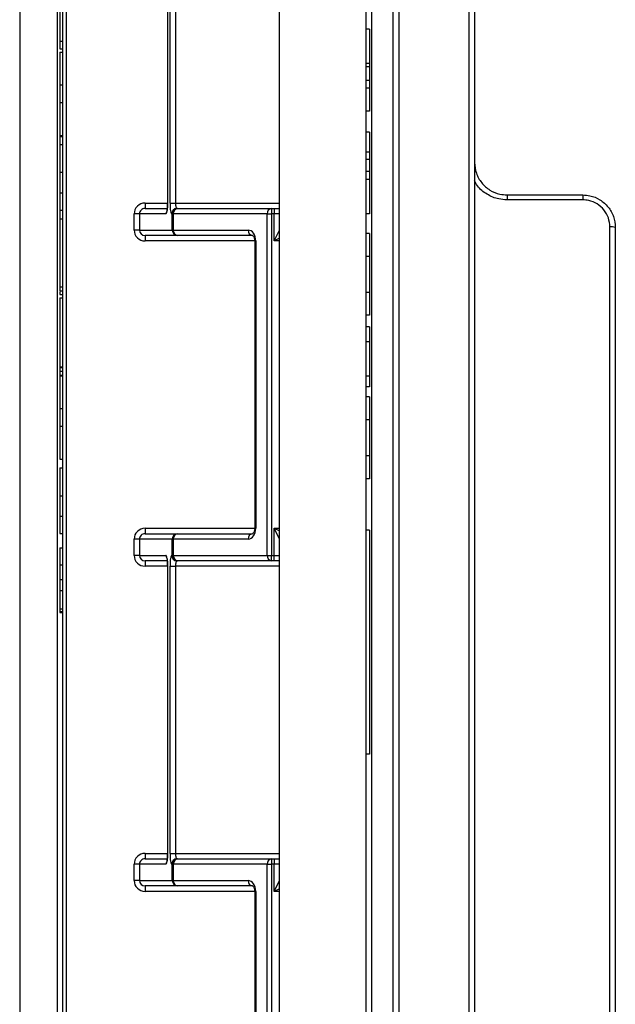
# Model space of a CAD drawing. Units: millimetres. Extents: x 1 to 418, y -29 to 291.
# Drawn here: x 119 to 127, y 74 to 87 of the extents above; entities that cross this region are included whole.
import ezdxf

# ---------------------------------------------------------------- set-up
doc = ezdxf.new("R2010")
doc.units = ezdxf.units.MM

msp = doc.modelspace()

# ---------------------------------------------------------------- linework, layer by layer
at = {"color": 7, "linetype": 'Continuous', "lineweight": 25}
for p, q in [((119.347975, 65.116882), (119.347975, 107.534882)), ((119.390832, 107.534882), (119.390832, 64.112548)), ((123.419404, 107.259739), (123.419404, 64.974025)), ((123.705118, 64.974025), (123.705118, 107.259739)), ((123.776546, 107.259739), (123.776546, 64.974025)), ((122.205118, 65.159739), (122.205118, 107.074025)), ((123.347975, 65.159739), (123.347975, 107.074025)), ((124.776546, 106.794948), (124.776546, 65.438817)), ((124.705118, 65.505569), (124.705118, 106.728196)), ((118.776546, 104.643493), (118.776546, 67.590271)), ((120.727232, 88.009739), (120.727232, 84.224025)), ((120.728014, 88.009739), (120.728014, 84.224025)), ((120.759997, 84.224025), (120.759997, 88.009739)), ((120.830643, 88.009739), (120.830643, 84.224025)), ((119.305118, 87.121312), (119.305118, 86.359407)), ((123.390832, 86.514497), (123.347975, 86.514497)), ((123.390832, 86.514497), (123.390832, 86.064194)), ((119.305118, 86.359407), (119.347975, 86.359407)), ((119.305118, 86.359407), (119.305118, 86.256843)), ((119.305118, 86.256843), (119.347975, 86.256843)), ((119.305118, 86.212887), (119.305118, 85.780881)), ((119.305118, 86.212887), (119.347975, 86.212887)), ((123.390832, 86.064194), (123.347975, 86.064194)), ((123.390832, 86.064194), (123.390832, 86.018752)), ((123.390832, 86.018752), (123.347975, 86.018752)), ((123.390832, 86.018752), (123.390832, 85.84016)), ((119.305118, 85.780881), (119.347975, 85.780881)), ((119.305118, 85.780881), (119.305118, 85.548052)), ((123.390832, 85.84016), (123.347975, 85.84016)), ((123.390832, 85.84016), (123.390832, 85.738793)), ((123.390832, 85.738793), (123.347975, 85.738793)), ((123.390832, 85.738793), (123.390832, 85.436921)), ((119.305118, 85.548052), (119.347975, 85.548052)), ((119.305118, 85.548052), (119.305118, 85.113986)), ((123.390832, 85.436921), (123.347975, 85.436921)), ((123.390832, 85.159871), (123.347975, 85.159871)), ((123.390832, 85.159871), (123.390832, 84.89604)), ((119.305118, 85.113986), (119.347975, 85.113986)), ((119.305118, 85.113986), (119.305118, 85.105893)), ((119.305118, 85.105893), (119.347975, 85.105893)), ((119.305118, 85.100399), (119.347975, 85.100399)), ((119.305118, 84.99677), (119.305118, 84.631156)), ((119.305118, 84.99677), (119.347975, 84.99677)), ((123.390832, 84.89604), (123.347975, 84.89604)), ((123.390832, 84.89604), (123.390832, 84.796823)), ((123.390832, 84.796823), (123.347975, 84.796823)), ((123.390832, 84.796823), (123.390832, 84.641385)), ((119.305118, 84.631156), (119.347975, 84.631156)), ((123.390832, 84.641385), (123.347975, 84.641385)), ((123.390832, 84.641385), (123.390832, 84.532598)), ((123.390832, 84.532598), (123.347975, 84.532598)), ((123.390832, 84.532598), (123.390832, 84.082295)), ((119.305118, 84.360094), (119.347975, 84.360094)), ((120.430856, 84.224025), (120.430856, 84.152596)), ((120.759997, 84.224025), (120.830643, 84.224025)), ((125.205118, 84.331168), (125.205118, 84.265821)), ((125.205118, 84.331168), (126.205118, 84.331168)), ((126.205118, 84.265821), (125.205118, 84.265821)), ((126.205118, 84.331168), (126.205118, 84.265821)), ((119.305118, 84.132301), (119.347975, 84.132301)), ((120.430856, 84.152596), (120.723941, 84.152596)), ((120.851965, 84.152596), (120.860485, 84.152596)), ((120.860485, 84.152596), (122.099384, 84.152596)), ((122.099384, 84.152596), (122.099384, 84.081168)), ((122.099384, 84.152596), (122.133689, 84.152596)), ((122.133689, 84.152596), (122.133689, 84.081168)), ((122.133689, 84.152596), (122.205118, 84.152596)), ((119.305118, 84.015085), (119.347975, 84.015085)), ((119.305118, 84.015085), (119.305118, 83.121312)), ((120.357062, 84.081168), (120.286416, 84.081168)), ((120.286416, 83.866882), (120.286416, 84.081168)), ((120.706692, 84.081168), (120.357062, 84.081168)), ((120.357062, 84.081168), (120.357062, 83.866882)), ((120.789839, 84.081168), (120.781319, 84.081168)), ((120.802028, 84.081168), (120.789839, 84.081168)), ((120.789839, 83.866882), (120.789839, 84.081168)), ((122.040927, 84.081168), (120.802028, 84.081168)), ((120.802028, 84.081168), (120.802028, 83.866882)), ((122.040927, 79.581168), (122.040927, 84.081168)), ((122.040927, 84.081168), (122.099384, 84.081168)), ((122.099384, 84.081168), (122.099384, 79.581168)), ((122.133689, 84.081168), (122.099384, 84.081168)), ((122.133689, 83.724025), (122.133689, 84.081168)), ((122.205118, 84.081168), (122.133689, 84.081168)), ((123.390832, 84.082295), (123.347975, 84.082295)), ((120.357062, 83.866882), (120.286416, 83.866882)), ((120.357062, 83.866882), (120.789839, 83.866882)), ((120.789839, 83.866882), (120.802028, 83.866882)), ((120.802028, 83.866882), (121.790147, 83.866882)), ((122.133689, 83.724025), (122.205118, 83.866882)), ((126.562261, 64.376799), (126.562261, 83.909848)), ((126.633689, 83.902596), (126.633689, 64.305373)), ((120.860485, 83.795454), (120.430856, 83.795454)), ((120.430856, 83.795454), (120.430856, 83.724025)), ((121.848603, 83.795454), (120.860485, 83.795454)), ((121.877487, 83.724025), (121.877487, 79.938311)), ((121.877487, 83.724025), (121.890459, 83.724025)), ((121.890459, 83.724025), (121.890459, 79.938311)), ((123.390832, 83.822093), (123.347975, 83.822093)), ((123.390832, 83.822093), (123.390832, 83.520222)), ((123.390832, 83.520222), (123.347975, 83.520222)), ((123.390832, 83.520222), (123.390832, 83.046389)), ((119.305118, 83.121312), (119.347975, 83.121312)), ((119.305118, 83.121312), (119.305118, 83.067432)), ((119.305118, 83.067432), (119.347975, 83.067432)), ((119.305118, 83.020728), (119.347975, 83.020728)), ((119.305118, 82.974792), (119.305118, 82.066367)), ((119.305118, 82.974792), (119.347975, 82.974792)), ((123.390832, 83.046389), (123.347975, 83.046389)), ((123.390832, 83.046389), (123.390832, 82.744517)), ((123.390832, 82.744517), (123.347975, 82.744517)), ((123.390832, 82.593828), (123.347975, 82.593828)), ((123.390832, 82.593828), (123.390832, 82.393687)), ((123.390832, 82.393687), (123.347975, 82.393687)), ((123.390832, 82.393687), (123.390832, 81.943383)), ((119.305118, 82.066367), (119.347975, 82.066367)), ((119.305118, 82.066367), (119.305118, 82.056443)), ((119.305118, 82.056443), (119.347975, 82.056443)), ((119.305118, 82.056443), (119.305118, 82.009739)), ((119.305118, 82.009739), (119.347975, 82.009739)), ((119.305118, 82.009739), (119.305118, 81.957542)), ((119.305118, 81.957542), (119.305118, 81.949151)), ((119.305118, 81.957542), (119.347975, 81.957542)), ((119.305118, 81.949151), (119.347975, 81.949151)), ((119.305118, 81.949151), (119.305118, 81.517145)), ((123.390832, 81.943383), (123.347975, 81.943383)), ((123.390832, 81.943383), (123.390832, 81.803764)), ((123.390832, 81.803764), (123.347975, 81.803764)), ((123.390832, 81.669246), (123.347975, 81.669246)), ((123.390832, 81.669246), (123.390832, 81.367375)), ((119.305118, 81.517145), (119.347975, 81.517145)), ((119.305118, 81.517145), (119.305118, 81.284315)), ((123.390832, 81.367375), (123.347975, 81.367375)), ((123.390832, 81.367375), (123.390832, 80.893542)), ((119.305118, 81.284315), (119.347975, 81.284315)), ((119.305118, 81.284315), (119.305118, 80.850249)), ((119.305118, 80.850249), (119.347975, 80.850249)), ((123.390832, 80.893542), (123.347975, 80.893542)), ((123.390832, 80.893542), (123.390832, 80.59167)), ((119.305118, 80.733033), (119.305118, 80.36742)), ((119.305118, 80.733033), (119.347975, 80.733033)), ((123.390832, 80.59167), (123.347975, 80.59167)), ((119.305118, 80.36742), (119.347975, 80.36742)), ((119.305118, 80.096358), (119.347975, 80.096358)), ((120.430856, 79.938311), (120.430856, 79.866882)), ((122.205118, 79.795454), (122.133689, 79.938311)), ((122.133689, 79.581168), (122.133689, 79.938311)), ((119.305118, 79.868564), (119.347975, 79.868564)), ((120.430856, 79.866882), (120.860485, 79.866882)), ((120.860485, 79.866882), (121.848603, 79.866882)), ((123.390832, 79.912033), (123.347975, 79.912033)), ((123.390832, 79.912033), (123.390832, 76.96305)), ((119.305118, 79.678088), (119.305118, 79.458308)), ((119.305118, 79.678088), (119.347975, 79.678088)), ((120.357062, 79.795454), (120.286416, 79.795454)), ((120.286416, 79.581168), (120.286416, 79.795454)), ((120.789839, 79.795454), (120.357062, 79.795454)), ((120.357062, 79.795454), (120.357062, 79.581168)), ((120.802028, 79.795454), (120.789839, 79.795454)), ((120.789839, 79.581168), (120.789839, 79.795454)), ((121.790147, 79.795454), (120.802028, 79.795454)), ((120.802028, 79.795454), (120.802028, 79.581168)), ((120.357062, 79.581168), (120.286416, 79.581168)), ((120.357062, 79.581168), (120.706692, 79.581168)), ((120.781319, 79.581168), (120.789839, 79.581168)), ((120.789839, 79.581168), (120.802028, 79.581168)), ((120.802028, 79.581168), (122.040927, 79.581168)), ((122.040927, 79.581168), (122.099384, 79.581168)), ((122.099384, 79.581168), (122.133689, 79.581168)), ((122.099384, 79.509739), (122.099384, 79.581168)), ((122.133689, 79.581168), (122.205118, 79.581168)), ((122.133689, 79.509739), (122.133689, 79.581168)), ((119.305118, 79.458308), (119.347975, 79.458308)), ((120.723898, 79.509739), (120.430856, 79.509739)), ((120.430856, 79.509739), (120.430856, 79.438311)), ((120.727232, 79.438311), (120.727232, 75.652596)), ((120.728014, 79.438311), (120.728014, 75.652596)), ((120.759997, 75.652596), (120.759997, 79.438311)), ((120.759997, 79.438311), (120.830643, 79.438311)), ((120.830643, 79.438311), (120.830643, 75.652596)), ((120.860485, 79.509739), (120.851965, 79.509739)), ((122.099384, 79.509739), (120.860485, 79.509739)), ((122.133689, 79.509739), (122.099384, 79.509739)), ((122.205118, 79.509739), (122.133689, 79.509739)), ((119.305118, 79.264169), (119.347975, 79.264169)), ((119.305118, 79.115817), (119.347975, 79.115817)), ((119.305118, 78.877493), (119.347975, 78.877493)), ((119.305118, 78.842923), (119.347975, 78.842923)), ((119.305118, 78.841375), (119.305118, 78.828271)), ((119.305118, 78.828271), (119.347975, 78.828271)), ((123.390832, 76.96305), (123.347975, 76.96305)), ((120.430856, 75.652596), (120.430856, 75.581168)), ((120.727232, 75.652596), (120.728014, 75.652596)), ((120.759997, 75.652596), (120.830643, 75.652596)), ((120.430856, 75.581168), (120.723941, 75.581168)), ((120.851965, 75.581168), (120.860485, 75.581168)), ((120.860485, 75.581168), (122.099384, 75.581168)), ((122.099384, 75.581168), (122.099384, 75.509739)), ((122.099384, 75.581168), (122.133689, 75.581168)), ((122.133689, 75.581168), (122.133689, 75.509739)), ((122.133689, 75.581168), (122.205118, 75.581168)), ((120.357062, 75.509739), (120.286416, 75.509739)), ((120.286416, 75.295454), (120.286416, 75.509739)), ((120.706692, 75.509739), (120.357062, 75.509739)), ((120.357062, 75.509739), (120.357062, 75.295454)), ((120.789839, 75.509739), (120.781319, 75.509739)), ((120.802028, 75.509739), (120.789839, 75.509739)), ((120.789839, 75.295454), (120.789839, 75.509739)), ((122.040927, 75.509739), (120.802028, 75.509739)), ((120.802028, 75.509739), (120.802028, 75.295454)), ((122.040927, 71.009739), (122.040927, 75.509739)), ((122.040927, 75.509739), (122.099384, 75.509739)), ((122.099384, 75.509739), (122.099384, 71.009739)), ((122.133689, 75.509739), (122.099384, 75.509739)), ((122.133689, 75.152596), (122.133689, 75.509739)), ((122.205118, 75.509739), (122.133689, 75.509739)), ((120.357062, 75.295454), (120.286416, 75.295454)), ((120.357062, 75.295454), (120.789839, 75.295454)), ((120.789839, 75.295454), (120.802028, 75.295454)), ((120.802028, 75.295454), (121.790147, 75.295454)), ((122.133689, 75.152596), (122.205118, 75.295454)), ((120.860485, 75.224025), (120.430856, 75.224025)), ((120.430856, 75.224025), (120.430856, 75.152596)), ((121.848603, 75.224025), (120.860485, 75.224025)), ((121.877487, 75.152596), (121.877487, 71.366882)), ((121.877487, 75.152596), (121.890459, 75.152596)), ((121.890459, 75.152596), (121.890459, 71.366882))]:
    msp.add_line(p, q, dxfattribs=at)
at = {"color": 1, "linetype": 'Continuous', "lineweight": 25}
for p, q in [((119.276546, 65.116882), (119.276546, 107.045454)), ((120.430856, 84.224025), (120.727232, 84.224025)), ((120.727232, 84.224025), (120.728014, 84.224025)), ((120.830643, 84.224025), (122.205118, 84.224025)), ((121.877487, 83.724025), (120.430856, 83.724025)), ((122.205118, 83.759739), (122.133689, 83.724025)), ((122.205118, 83.724025), (122.133689, 83.724025)), ((120.430856, 79.938311), (121.877487, 79.938311)), ((121.877487, 79.938311), (121.890459, 79.938311)), ((122.133689, 79.938311), (122.205118, 79.902596)), ((122.133689, 79.938311), (122.205118, 79.938311)), ((120.727232, 79.438311), (120.430856, 79.438311)), ((120.727232, 79.438311), (120.728014, 79.438311)), ((122.205118, 79.438311), (120.830643, 79.438311)), ((120.430856, 75.652596), (120.727232, 75.652596)), ((120.830643, 75.652596), (122.205118, 75.652596)), ((121.877487, 75.152596), (120.430856, 75.152596)), ((122.205118, 75.188311), (122.133689, 75.152596)), ((122.205118, 75.152596), (122.133689, 75.152596))]:
    msp.add_line(p, q, dxfattribs=at)
for centre, radius, start, end in [((120.778706, 84.081194), 0.072013, 149.2202921, 180.0204615), ((120.778708, 79.581142), 0.072015, 179.9797724, 210.553733), ((120.778706, 75.509765), 0.072013, 149.2202921, 180.0204615)]:
    msp.add_arc(centre, radius, start, end, dxfattribs=at)
at = {"color": 7, "linetype": 'Continuous', "lineweight": 25}
for centre, radius, start, end in [((120.852358, 84.081557), 0.071041, 90.3173184, 180.313842), ((120.860878, 84.081557), 0.071041, 90.3173184, 180.313842), ((120.867691, 84.087065), 0.065926, 96.274925, 185.1319386), ((122.10659, 84.087065), 0.065926, 96.274925, 185.1319386), ((120.860878, 83.866493), 0.071041, 179.686158, 269.6826816), ((120.867691, 83.860985), 0.065926, 174.8680614, 263.725075), ((121.855809, 83.860985), 0.065926, 174.8680614, 263.725075), ((126.579934, 83.728503), 0.182203, 72.8406714, 95.5662493), ((120.860878, 79.795843), 0.071041, 90.3173184, 180.313842), ((120.867691, 79.801351), 0.065926, 96.274925, 185.1319386), ((121.855809, 79.801351), 0.065926, 96.274925, 185.1319386), ((120.852358, 79.580779), 0.071041, 179.686158, 269.6826816), ((120.860878, 79.580779), 0.071041, 179.686158, 269.6826816), ((120.867691, 79.575271), 0.065926, 174.8680614, 263.725075), ((122.10659, 79.575271), 0.065926, 174.8680614, 263.725075), ((120.852358, 75.510128), 0.071041, 90.3173184, 180.313842), ((120.860878, 75.510128), 0.071041, 90.3173184, 180.313842), ((120.867691, 75.515636), 0.065926, 96.274925, 185.1319386), ((122.10659, 75.515636), 0.065926, 96.274925, 185.1319386), ((120.860878, 75.295064), 0.071041, 179.686158, 269.6826816), ((120.867691, 75.289557), 0.065926, 174.8680614, 263.725075), ((121.855809, 75.289557), 0.065926, 174.8680614, 263.725075)]:
    msp.add_arc(centre, radius, start, end, dxfattribs=at)
for centre, major_axis, ratio, start_param, end_param in [((120.430856, 84.081168), (0.14444, 0), 0.989044404, 1.570796327, 3.141592654), ((120.706692, 84.224025), (0, 0.142857), 0.149253477, 3.141592654, 4.71238898), ((120.781319, 84.224025), (0, 0.142857), 0.149253477, 1.570796327, 3.141592654), ((120.851965, 84.224025), (0, 0.071429), 0.298506954, 1.570796327, 3.141592654), ((120.430856, 84.081168), (0.073794, 0), 0.967951608, 1.570796327, 3.141592654), ((120.430856, 83.866882), (-0.14444, 0), 0.989044404, 0, 1.570796327), ((120.430856, 83.866882), (0.073794, 0), 0.967951608, 3.141592654, 4.71238898), ((121.790147, 83.724025), (0, 0.142857), 0.702186184, 4.71238898, 6.283185307), ((120.430856, 79.795454), (0.14444, 0), 0.989044404, 1.570796327, 3.141592654), ((121.790147, 79.938311), (0, 0.142857), 0.702186184, 3.141592654, 4.71238898), ((120.430856, 79.795454), (0.073794, 0), 0.967951608, 1.570796327, 3.141592654), ((120.430856, 79.581168), (-0.14444, 0), 0.989044404, 0, 1.570796327), ((120.430856, 79.581168), (0.073794, 0), 0.967951608, 3.141592654, 4.71238898), ((120.706692, 79.438311), (0, 0.142857), 0.149253477, 4.71238898, 6.283185307), ((120.781319, 79.438311), (0, 0.142857), 0.149253477, 0, 1.570796327), ((120.851965, 79.438311), (0, 0.071429), 0.298506954, 0, 1.570796327), ((120.430856, 75.509739), (0.14444, 0), 0.989044404, 1.570796327, 3.141592654), ((120.706692, 75.652596), (0, 0.142857), 0.149253477, 3.141592654, 4.71238898), ((120.781319, 75.652596), (0, 0.142857), 0.149253477, 1.570796327, 3.141592654), ((120.851965, 75.652596), (0, 0.071429), 0.298506954, 1.570796327, 3.141592654), ((120.430856, 75.509739), (0.073794, 0), 0.967951608, 1.570796327, 3.141592654), ((120.430856, 75.295454), (-0.14444, 0), 0.989044404, 0, 1.570796327), ((120.430856, 75.295454), (0.073794, 0), 0.967951608, 3.141592654, 4.71238898), ((121.790147, 75.152596), (0, 0.142857), 0.702186184, 4.71238898, 6.283185307)]:
    msp.add_ellipse(centre, major_axis=major_axis, ratio=ratio, start_param=start_param, end_param=end_param, dxfattribs=at)
for points, knots in [([(119.305118, 85.100399), (119.305118, 85.096174), (119.305118, 85.087741), (119.305118, 85.055436), (119.305118, 85.015403), (119.305118, 84.988511), (119.305118, 84.975055)], [0, 0, 0, 0, 0.280253182, 0.559522769, 0.779592416, 1, 1, 1, 1]), ([(124.776546, 84.759739), (124.781305, 84.711459), (124.790821, 84.614898), (124.864978, 84.486301), (124.974084, 84.389372), (125.094569, 84.33836), (125.173901, 84.333199), (125.205118, 84.331168)], [0, 0, 0, 0, 0.215369412, 0.430732879, 0.645999023, 0.860702076, 1, 1, 1, 1]), ([(119.305118, 84.631156), (119.305118, 84.580279), (119.305118, 84.489482), (119.305118, 84.399607), (119.305118, 84.360094)], [0, 0, 0, 0, 0.560345106, 1, 1, 1, 1]), ([(119.305118, 84.360094), (119.305118, 84.32214), (119.305118, 84.246148), (119.305118, 84.149483), (119.305118, 84.138811), (119.305118, 84.132301)], [0, 0, 0, 0, 0.2800907283, 0.5608039557, 1, 1, 1, 1]), ([(119.305118, 84.218531), (119.305118, 84.216897), (119.305118, 84.214853), (119.305118, 84.178481), (119.305118, 84.15169), (119.305118, 84.117568), (119.305118, 84.093309), (119.305118, 84.081168)], [0, 0, 0, 0, 0.499148903, 0.624522412, 0.749596934, 0.874674287, 1, 1, 1, 1]), ([(120.727232, 84.224025), (120.727083, 84.211673), (120.726753, 84.184348), (120.724044, 84.149217), (120.720926, 84.126745), (120.718532, 84.116934), (120.718473, 84.11679), (120.718454, 84.116744)], [0, 0, 0, 0, 0.244787744, 0.54149622, 0.769460252, 0.925297286, 1, 1, 1, 1]), ([(126.205118, 84.331168), (126.236149, 84.329161), (126.315243, 84.324045), (126.435618, 84.273299), (126.545, 84.176411), (126.619395, 84.0476), (126.628925, 83.950922), (126.633689, 83.902596)], [0, 0, 0, 0, 0.138505032, 0.353029262, 0.568381641, 0.78424848, 1, 1, 1, 1]), ([(126.562261, 83.909848), (126.55829, 83.949989), (126.550346, 84.030303), (126.488331, 84.137308), (126.397169, 84.217775), (126.296875, 84.259906), (126.230976, 84.264154), (126.205118, 84.265821)], [0, 0, 0, 0, 0.215583588, 0.431337459, 0.64670125, 0.861365832, 1, 1, 1, 1]), ([(119.305118, 84.144355), (119.305118, 84.132217), (119.305118, 84.107952), (119.305118, 84.07389), (119.305118, 84.046474), (119.305118, 84.012637), (119.305118, 84.0095), (119.305118, 84.006992)], [0, 0, 0, 0, 0.125373348, 0.250643739, 0.375697515, 0.501113175, 1, 1, 1, 1]), ([(119.305118, 84.081168), (119.305118, 84.069118), (119.305118, 84.045029), (119.305118, 84.015682), (119.305118, 84.002927), (119.305118, 83.99875)], [0, 0, 0, 0, 0.402311326, 0.804292271, 1, 1, 1, 1]), ([(121.848842, 83.795366), (121.848803, 83.795406), (121.84868, 83.795529), (121.856484, 83.791773), (121.868002, 83.773424), (121.874627, 83.753723), (121.877249, 83.736501), (121.877434, 83.726775), (121.877487, 83.724025)], [0, 0, 0, 0, 0.159788109, 0.498668786, 0.683210351, 0.827290413, 0.951169335, 1, 1, 1, 1]), ([(119.305118, 83.055248), (119.305118, 83.049963), (119.305118, 83.035265), (119.305118, 83.023737), (119.305118, 83.021732), (119.305118, 83.020728)], [0, 0, 0, 0, 0.219153312, 0.609471019, 1, 1, 1, 1]), ([(119.305118, 80.36742), (119.305118, 80.316542), (119.305118, 80.225745), (119.305118, 80.135871), (119.305118, 80.096358)], [0, 0, 0, 0, 0.560345106, 1, 1, 1, 1]), ([(119.305118, 80.096358), (119.305118, 80.058404), (119.305118, 79.982411), (119.305118, 79.885747), (119.305118, 79.875075), (119.305118, 79.868564)], [0, 0, 0, 0, 0.280090728, 0.560803956, 1, 1, 1, 1]), ([(121.877487, 79.938311), (121.877176, 79.931557), (121.876525, 79.917427), (121.871413, 79.897789), (121.86362, 79.880925), (121.854033, 79.869312), (121.8487, 79.866844), (121.84879, 79.866929), (121.848823, 79.866961)], [0, 0, 0, 0, 0.119249523, 0.249489163, 0.401259333, 0.592002322, 0.847068336, 1, 1, 1, 1]), ([(120.718414, 79.545725), (120.718418, 79.545719), (120.718429, 79.545704), (120.720042, 79.539556), (120.722476, 79.525247), (120.725322, 79.498868), (120.726999, 79.467559), (120.72717, 79.446106), (120.727232, 79.438311)], [0, 0, 0, 0, 0.059877121, 0.180039409, 0.348899785, 0.574685286, 0.84546833, 1, 1, 1, 1]), ([(119.305118, 79.458308), (119.305118, 79.427958), (119.305118, 79.367613), (119.305118, 79.30825), (119.305118, 79.280958), (119.305118, 79.264169)], [0, 0, 0, 0, 0.280269624, 0.557249301, 1, 1, 1, 1]), ([(119.305118, 79.264169), (119.305118, 79.244842), (119.305118, 79.210439), (119.305118, 79.144648), (119.305118, 79.115817)], [0, 0, 0, 0, 0.561783488, 1, 1, 1, 1]), ([(119.305118, 79.115817), (119.305118, 79.072742), (119.305118, 78.995615), (119.305118, 78.913671), (119.305118, 78.877493)], [0, 0, 0, 0, 0.558503269, 1, 1, 1, 1]), ([(119.305118, 78.877493), (119.305118, 78.87104), (119.305118, 78.859518), (119.305118, 78.847994), (119.305118, 78.842923)], [0, 0, 0, 0, 0.5599801042, 1, 1, 1, 1]), ([(120.727232, 75.652596), (120.727083, 75.640244), (120.726753, 75.612919), (120.724044, 75.577788), (120.720926, 75.555316), (120.718532, 75.545505), (120.718473, 75.545362), (120.718454, 75.545315)], [0, 0, 0, 0, 0.244787744, 0.54149622, 0.769460252, 0.925297286, 1, 1, 1, 1]), ([(121.848842, 75.223938), (121.848803, 75.223977), (121.84868, 75.224101), (121.856484, 75.220345), (121.868002, 75.201995), (121.874627, 75.182294), (121.877249, 75.165073), (121.877434, 75.155346), (121.877487, 75.152596)], [0, 0, 0, 0, 0.159788109, 0.498668786, 0.683210351, 0.827290413, 0.951169335, 1, 1, 1, 1])]:
    msp.add_open_spline(points, degree=3, knots=knots, dxfattribs=at)
at = {"color": 1, "linetype": 'Continuous', "lineweight": 25}
msp.add_open_spline([(125.205118, 84.265821), (125.16862, 84.26814), (125.0759, 84.274032), (124.937581, 84.33442), (124.82529, 84.423494), (124.788378, 84.497727), (124.776546, 84.521521)], degree=3, knots=[0, 0, 0, 0, 0.207880037, 0.528099863, 0.848743506, 1, 1, 1, 1], dxfattribs=at)

doc.saveas('drawing.dxf')
